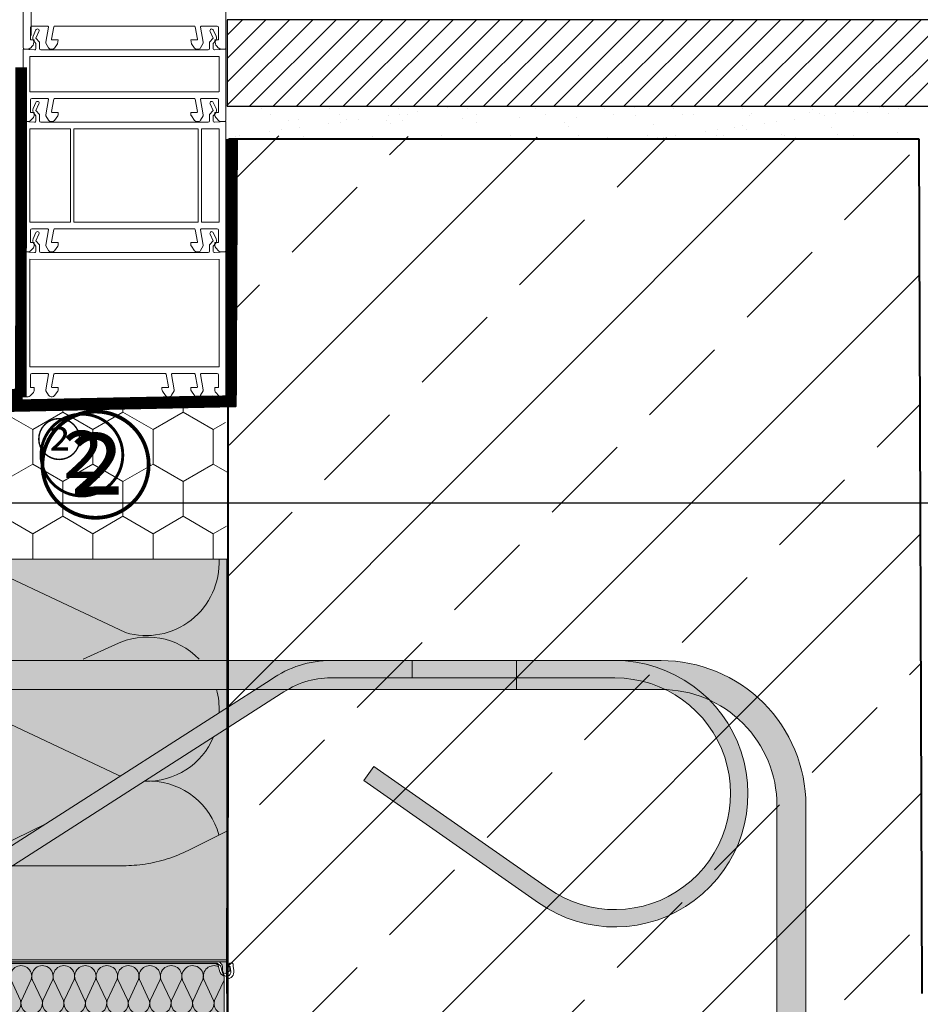
# Model space of a CAD drawing. Units: millimetres. Extents: x -119 to 2052, y -201 to 1932.
# Drawn here: x 997 to 1309, y 767 to 1107 of the extents above; entities that cross this region are included whole.
import ezdxf
from ezdxf.xclip import XClip

# ---------------------------------------------------------------- set-up
doc = ezdxf.new("R2010")
doc.units = ezdxf.units.MM
doc.header["$XCLIPFRAME"] = 2
doc.linetypes.add('DASHED', pattern=[0.75, 0.5, -0.25])
doc.linetypes.add('VERDECKT', pattern=[9.525, 6.35, -3.175])
for name, color, linetype, lineweight in [('DC-DÄMMUNG', 50, 'Continuous', 9), ('DC-KONTUR', 7, 'Continuous', 20), ('DC-TEXT', 2, 'Continuous', 9), ('DC-TEXT @ 10', 2, 'Continuous', 9), ('DC-TEXT @ 13', 2, 'Continuous', 9), ('DC-TEXT @ 5', 2, 'Continuous', 9)]:
    doc.layers.add(name, color=color, linetype=linetype, lineweight=lineweight)
for name, color, linetype in [('DC-FERTIGTEIL', 254, 'Continuous'), ('DC-SCHATTIERUNG DUNKEL', 8, 'Continuous'), ('DC-SCHATTIERUNG DUNKEL @ 0.25', 8, 'Continuous'), ('DC-SCHATTIERUNG DUNKEL @ 1', 8, 'Continuous'), ('DC-SCHATTIERUNG DUNKEL @ 10 VP1', 8, 'Continuous'), ('DC-SCHATTIERUNG DUNKEL @ 10 VPModel', 8, 'Continuous'), ('DC-SCHATTIERUNG DUNKEL @ 13', 8, 'Continuous'), ('DC-SCHATTIERUNG DUNKEL @ 26', 8, 'Continuous'), ('DC-SCHATTIERUNG DUNKEL @ 5', 8, 'Continuous'), ('DC-SCHATTIERUNG DUNKEL @ 6.5', 8, 'Continuous'), ('DC-SCHATTIERUNG HELL', 9, 'Continuous'), ('DC-SCHATTIERUNG HELL @ 0.25', 9, 'Continuous'), ('DC-SCHATTIERUNG HELL @ 1', 9, 'Continuous'), ('DC-SCHATTIERUNG HELL @ 10 VP1', 9, 'Continuous'), ('DC-SCHATTIERUNG HELL @ 10 VPModel', 9, 'Continuous'), ('DC-SCHATTIERUNG HELL @ 13 (1)', 9, 'Continuous'), ('DC-SCHATTIERUNG HELL @ 13 (2)', 9, 'Continuous'), ('DC-SCHATTIERUNG HELL @ 26', 9, 'Continuous'), ('DC-SCHATTIERUNG HELL @ 5', 9, 'Continuous'), ('DC-SCHATTIERUNG HELL @ 54', 9, 'Continuous'), ('DC-SCHATTIERUNG HELL @ 6.5', 9, 'Continuous'), ('TI-ABDICHTUNG', 1, 'DASHED'), ('TI-Detail_040', 40, 'Continuous'), ('TI-FERTIGTEIL', 254, 'Continuous'), ('TI-PROFILE', 7, 'Continuous'), ('TI-SCHRAFFUR', 1, 'Continuous')]:
    doc.layers.add(name, color=color, linetype=linetype)
doc.styles.add('ERSTELLTER_STIL_1', font='CorpidCdSchoeck.ttf')

# ---------------------------------------------------------------- blocks, each defined once
blk = doc.blocks.new('*U117')
at = {"layer": 'DC-SCHATTIERUNG DUNKEL @ 0.25'}
h = blk.add_hatch(color=256, dxfattribs=at)
edge = h.paths.add_edge_path()
edge.add_line((254, -35), (183.95, -35))
edge.add_line((183.95, -35), (183.95, -41))
edge.add_line((183.95, -41), (254, -41))
edge.add_arc((254, -81), 40, -125, 90, ccw=False)
edge.add_line((231.05, -113.77), (170.76, -71.55))
edge.add_line((170.76, -71.55), (167.32, -76.47))
edge.add_line((167.32, -76.47), (227.61, -118.68))
edge.add_arc((254, -81), 46, 235, 450)
at = {"layer": 'DC-SCHATTIERUNG DUNKEL @ 1'}
h = blk.add_hatch(color=256, dxfattribs=at)
edge = h.paths.add_edge_path()
edge.add_line((254, -35), (183.95, -35))
edge.add_line((183.95, -35), (183.95, -41))
edge.add_line((183.95, -41), (254, -41))
edge.add_arc((254, -81), 40, -125, 90, ccw=False)
edge.add_line((231.05, -113.77), (170.76, -71.55))
edge.add_line((170.76, -71.55), (167.32, -76.47))
edge.add_line((167.32, -76.47), (227.61, -118.68))
edge.add_arc((254, -81), 46, 235, 450)
at = {"layer": 'DC-SCHATTIERUNG DUNKEL @ 10 VP1'}
h = blk.add_hatch(color=256, dxfattribs=at)
edge = h.paths.add_edge_path()
edge.add_line((254, -35), (183.95, -35))
edge.add_line((183.95, -35), (183.95, -41))
edge.add_line((183.95, -41), (254, -41))
edge.add_arc((254, -81), 40, -125, 90, ccw=False)
edge.add_line((231.05, -113.77), (170.76, -71.55))
edge.add_line((170.76, -71.55), (167.32, -76.47))
edge.add_line((167.32, -76.47), (227.61, -118.68))
edge.add_arc((254, -81), 46, 235, 450)
at = {"layer": 'DC-SCHATTIERUNG DUNKEL @ 10 VPModel'}
h = blk.add_hatch(color=256, dxfattribs=at)
edge = h.paths.add_edge_path()
edge.add_line((254, -35), (183.95, -35))
edge.add_line((183.95, -35), (183.95, -41))
edge.add_line((183.95, -41), (254, -41))
edge.add_arc((254, -81), 40, -125, 90, ccw=False)
edge.add_line((231.05, -113.77), (170.76, -71.55))
edge.add_line((170.76, -71.55), (167.32, -76.47))
edge.add_line((167.32, -76.47), (227.61, -118.68))
edge.add_arc((254, -81), 46, 235, 450)
at = {"layer": 'DC-SCHATTIERUNG DUNKEL @ 13'}
h = blk.add_hatch(color=256, dxfattribs=at)
edge = h.paths.add_edge_path()
edge.add_line((254, -35), (183.95, -35))
edge.add_line((183.95, -35), (183.95, -41))
edge.add_line((183.95, -41), (254, -41))
edge.add_arc((254, -81), 40, -125, 90, ccw=False)
edge.add_line((231.05, -113.77), (170.76, -71.55))
edge.add_line((170.76, -71.55), (167.32, -76.47))
edge.add_line((167.32, -76.47), (227.61, -118.68))
edge.add_arc((254, -81), 46, 235, 450)
at = {"layer": 'DC-SCHATTIERUNG DUNKEL @ 26'}
h = blk.add_hatch(color=256, dxfattribs=at)
edge = h.paths.add_edge_path()
edge.add_line((254, -35), (183.95, -35))
edge.add_line((183.95, -35), (183.95, -41))
edge.add_line((183.95, -41), (254, -41))
edge.add_arc((254, -81), 40, -125, 90, ccw=False)
edge.add_line((231.05, -113.77), (170.76, -71.55))
edge.add_line((170.76, -71.55), (167.32, -76.47))
edge.add_line((167.32, -76.47), (227.61, -118.68))
edge.add_arc((254, -81), 46, 235, 450)
at = {"layer": 'DC-SCHATTIERUNG DUNKEL @ 5'}
h = blk.add_hatch(color=256, dxfattribs=at)
edge = h.paths.add_edge_path()
edge.add_line((254, -35), (183.95, -35))
edge.add_line((183.95, -35), (183.95, -41))
edge.add_line((183.95, -41), (254, -41))
edge.add_arc((254, -81), 40, -125, 90, ccw=False)
edge.add_line((231.05, -113.77), (170.76, -71.55))
edge.add_line((170.76, -71.55), (167.32, -76.47))
edge.add_line((167.32, -76.47), (227.61, -118.68))
edge.add_arc((254, -81), 46, 235, 450)
at = {"layer": 'DC-SCHATTIERUNG DUNKEL @ 6.5'}
h = blk.add_hatch(color=256, dxfattribs=at)
edge = h.paths.add_edge_path()
edge.add_line((254, -35), (183.95, -35))
edge.add_line((183.95, -35), (183.95, -41))
edge.add_line((183.95, -41), (254, -41))
edge.add_arc((254, -81), 40, -125, 90, ccw=False)
edge.add_line((231.05, -113.77), (170.76, -71.55))
edge.add_line((170.76, -71.55), (167.32, -76.47))
edge.add_line((167.32, -76.47), (227.61, -118.68))
edge.add_arc((254, -81), 46, 235, 450)
blk = doc.blocks.new('*U118')
at = {"layer": 'DC-SCHATTIERUNG HELL @ 0.25'}
blk.add_hatch(color=256, dxfattribs=at).paths.add_polyline_path([(35.8, -105.86), (34.87, -105.85), (33.93, -105.82), (32.99, -105.78), (32.04, -105.72), (31.09, -105.64), (30.14, -105.54), (29.18, -105.42), (28.23, -105.28), (27.27, -105.13), (26.32, -104.95), (25.36, -104.76), (24.41, -104.55), (23.46, -104.32), (22.51, -104.07), (21.57, -103.8), (20.63, -103.51), (19.7, -103.2), (18.77, -102.88), (17.85, -102.54), (16.93, -102.18), (16.03, -101.8), (15.13, -101.4), (14.24, -100.99), (13.35, -100.56), (9, -98.38), (0, -93.88), (0, -138.38), (120, -138.38), (120, -93.88), (111, -98.38), (106.65, -100.56), (105.76, -100.99), (104.87, -101.4), (103.97, -101.8), (103.07, -102.18), (102.15, -102.54), (101.23, -102.88), (100.3, -103.2), (99.37, -103.51), (98.43, -103.8), (97.49, -104.07), (96.54, -104.32), (95.59, -104.55), (94.64, -104.76), (93.68, -104.95), (92.73, -105.13), (91.77, -105.28), (90.82, -105.42), (89.86, -105.54), (88.91, -105.64), (87.96, -105.72), (87.01, -105.78), (86.07, -105.82), (85.13, -105.85), (84.2, -105.86)])
at = {"layer": 'DC-SCHATTIERUNG HELL @ 1'}
blk.add_hatch(color=256, dxfattribs=at).paths.add_polyline_path([(35.8, -105.86), (34.87, -105.85), (33.93, -105.82), (32.99, -105.78), (32.04, -105.72), (31.09, -105.64), (30.14, -105.54), (29.18, -105.42), (28.23, -105.28), (27.27, -105.13), (26.32, -104.95), (25.36, -104.76), (24.41, -104.55), (23.46, -104.32), (22.51, -104.07), (21.57, -103.8), (20.63, -103.51), (19.7, -103.2), (18.77, -102.88), (17.85, -102.54), (16.93, -102.18), (16.03, -101.8), (15.13, -101.4), (14.24, -100.99), (13.35, -100.56), (9, -98.38), (0, -93.88), (0, -138.38), (120, -138.38), (120, -93.88), (111, -98.38), (106.65, -100.56), (105.76, -100.99), (104.87, -101.4), (103.97, -101.8), (103.07, -102.18), (102.15, -102.54), (101.23, -102.88), (100.3, -103.2), (99.37, -103.51), (98.43, -103.8), (97.49, -104.07), (96.54, -104.32), (95.59, -104.55), (94.64, -104.76), (93.68, -104.95), (92.73, -105.13), (91.77, -105.28), (90.82, -105.42), (89.86, -105.54), (88.91, -105.64), (87.96, -105.72), (87.01, -105.78), (86.07, -105.82), (85.13, -105.85), (84.2, -105.86)])
at = {"layer": 'DC-SCHATTIERUNG HELL @ 10 VP1'}
blk.add_hatch(color=256, dxfattribs=at).paths.add_polyline_path([(35.8, -105.86), (34.87, -105.85), (33.93, -105.82), (32.99, -105.78), (32.04, -105.72), (31.09, -105.64), (30.14, -105.54), (29.18, -105.42), (28.23, -105.28), (27.27, -105.13), (26.32, -104.95), (25.36, -104.76), (24.41, -104.55), (23.46, -104.32), (22.51, -104.07), (21.57, -103.8), (20.63, -103.51), (19.7, -103.2), (18.77, -102.88), (17.85, -102.54), (16.93, -102.18), (16.03, -101.8), (15.13, -101.4), (14.24, -100.99), (13.35, -100.56), (9, -98.38), (0, -93.88), (0, -138.38), (120, -138.38), (120, -93.88), (111, -98.38), (106.65, -100.56), (105.76, -100.99), (104.87, -101.4), (103.97, -101.8), (103.07, -102.18), (102.15, -102.54), (101.23, -102.88), (100.3, -103.2), (99.37, -103.51), (98.43, -103.8), (97.49, -104.07), (96.54, -104.32), (95.59, -104.55), (94.64, -104.76), (93.68, -104.95), (92.73, -105.13), (91.77, -105.28), (90.82, -105.42), (89.86, -105.54), (88.91, -105.64), (87.96, -105.72), (87.01, -105.78), (86.07, -105.82), (85.13, -105.85), (84.2, -105.86)])
at = {"layer": 'DC-SCHATTIERUNG HELL @ 10 VPModel'}
blk.add_hatch(color=256, dxfattribs=at).paths.add_polyline_path([(35.8, -105.86), (34.87, -105.85), (33.93, -105.82), (32.99, -105.78), (32.04, -105.72), (31.09, -105.64), (30.14, -105.54), (29.18, -105.42), (28.23, -105.28), (27.27, -105.13), (26.32, -104.95), (25.36, -104.76), (24.41, -104.55), (23.46, -104.32), (22.51, -104.07), (21.57, -103.8), (20.63, -103.51), (19.7, -103.2), (18.77, -102.88), (17.85, -102.54), (16.93, -102.18), (16.03, -101.8), (15.13, -101.4), (14.24, -100.99), (13.35, -100.56), (9, -98.38), (0, -93.88), (0, -138.38), (120, -138.38), (120, -93.88), (111, -98.38), (106.65, -100.56), (105.76, -100.99), (104.87, -101.4), (103.97, -101.8), (103.07, -102.18), (102.15, -102.54), (101.23, -102.88), (100.3, -103.2), (99.37, -103.51), (98.43, -103.8), (97.49, -104.07), (96.54, -104.32), (95.59, -104.55), (94.64, -104.76), (93.68, -104.95), (92.73, -105.13), (91.77, -105.28), (90.82, -105.42), (89.86, -105.54), (88.91, -105.64), (87.96, -105.72), (87.01, -105.78), (86.07, -105.82), (85.13, -105.85), (84.2, -105.86)])
at = {"layer": 'DC-SCHATTIERUNG HELL @ 13 (1)'}
blk.add_hatch(color=256, dxfattribs=at).paths.add_polyline_path([(35.8, -105.86), (34.87, -105.85), (33.93, -105.82), (32.99, -105.78), (32.04, -105.72), (31.09, -105.64), (30.14, -105.54), (29.18, -105.42), (28.23, -105.28), (27.27, -105.13), (26.32, -104.95), (25.36, -104.76), (24.41, -104.55), (23.46, -104.32), (22.51, -104.07), (21.57, -103.8), (20.63, -103.51), (19.7, -103.2), (18.77, -102.88), (17.85, -102.54), (16.93, -102.18), (16.03, -101.8), (15.13, -101.4), (14.24, -100.99), (13.35, -100.56), (9, -98.38), (0, -93.88), (0, -138.38), (120, -138.38), (120, -93.88), (111, -98.38), (106.65, -100.56), (105.76, -100.99), (104.87, -101.4), (103.97, -101.8), (103.07, -102.18), (102.15, -102.54), (101.23, -102.88), (100.3, -103.2), (99.37, -103.51), (98.43, -103.8), (97.49, -104.07), (96.54, -104.32), (95.59, -104.55), (94.64, -104.76), (93.68, -104.95), (92.73, -105.13), (91.77, -105.28), (90.82, -105.42), (89.86, -105.54), (88.91, -105.64), (87.96, -105.72), (87.01, -105.78), (86.07, -105.82), (85.13, -105.85), (84.2, -105.86)])
at = {"layer": 'DC-SCHATTIERUNG HELL @ 13 (2)'}
blk.add_hatch(color=256, dxfattribs=at).paths.add_polyline_path([(35.8, -105.86), (34.87, -105.85), (33.93, -105.82), (32.99, -105.78), (32.04, -105.72), (31.09, -105.64), (30.14, -105.54), (29.18, -105.42), (28.23, -105.28), (27.27, -105.13), (26.32, -104.95), (25.36, -104.76), (24.41, -104.55), (23.46, -104.32), (22.51, -104.07), (21.57, -103.8), (20.63, -103.51), (19.7, -103.2), (18.77, -102.88), (17.85, -102.54), (16.93, -102.18), (16.03, -101.8), (15.13, -101.4), (14.24, -100.99), (13.35, -100.56), (9, -98.38), (0, -93.88), (0, -138.38), (120, -138.38), (120, -93.88), (111, -98.38), (106.65, -100.56), (105.76, -100.99), (104.87, -101.4), (103.97, -101.8), (103.07, -102.18), (102.15, -102.54), (101.23, -102.88), (100.3, -103.2), (99.37, -103.51), (98.43, -103.8), (97.49, -104.07), (96.54, -104.32), (95.59, -104.55), (94.64, -104.76), (93.68, -104.95), (92.73, -105.13), (91.77, -105.28), (90.82, -105.42), (89.86, -105.54), (88.91, -105.64), (87.96, -105.72), (87.01, -105.78), (86.07, -105.82), (85.13, -105.85), (84.2, -105.86)])
at = {"layer": 'DC-SCHATTIERUNG HELL @ 26'}
blk.add_hatch(color=256, dxfattribs=at).paths.add_polyline_path([(35.8, -105.86), (34.87, -105.85), (33.93, -105.82), (32.99, -105.78), (32.04, -105.72), (31.09, -105.64), (30.14, -105.54), (29.18, -105.42), (28.23, -105.28), (27.27, -105.13), (26.32, -104.95), (25.36, -104.76), (24.41, -104.55), (23.46, -104.32), (22.51, -104.07), (21.57, -103.8), (20.63, -103.51), (19.7, -103.2), (18.77, -102.88), (17.85, -102.54), (16.93, -102.18), (16.03, -101.8), (15.13, -101.4), (14.24, -100.99), (13.35, -100.56), (9, -98.38), (0, -93.88), (0, -138.38), (120, -138.38), (120, -93.88), (111, -98.38), (106.65, -100.56), (105.76, -100.99), (104.87, -101.4), (103.97, -101.8), (103.07, -102.18), (102.15, -102.54), (101.23, -102.88), (100.3, -103.2), (99.37, -103.51), (98.43, -103.8), (97.49, -104.07), (96.54, -104.32), (95.59, -104.55), (94.64, -104.76), (93.68, -104.95), (92.73, -105.13), (91.77, -105.28), (90.82, -105.42), (89.86, -105.54), (88.91, -105.64), (87.96, -105.72), (87.01, -105.78), (86.07, -105.82), (85.13, -105.85), (84.2, -105.86)])
at = {"layer": 'DC-SCHATTIERUNG HELL @ 5'}
blk.add_hatch(color=256, dxfattribs=at).paths.add_polyline_path([(35.8, -105.86), (34.87, -105.85), (33.93, -105.82), (32.99, -105.78), (32.04, -105.72), (31.09, -105.64), (30.14, -105.54), (29.18, -105.42), (28.23, -105.28), (27.27, -105.13), (26.32, -104.95), (25.36, -104.76), (24.41, -104.55), (23.46, -104.32), (22.51, -104.07), (21.57, -103.8), (20.63, -103.51), (19.7, -103.2), (18.77, -102.88), (17.85, -102.54), (16.93, -102.18), (16.03, -101.8), (15.13, -101.4), (14.24, -100.99), (13.35, -100.56), (9, -98.38), (0, -93.88), (0, -138.38), (120, -138.38), (120, -93.88), (111, -98.38), (106.65, -100.56), (105.76, -100.99), (104.87, -101.4), (103.97, -101.8), (103.07, -102.18), (102.15, -102.54), (101.23, -102.88), (100.3, -103.2), (99.37, -103.51), (98.43, -103.8), (97.49, -104.07), (96.54, -104.32), (95.59, -104.55), (94.64, -104.76), (93.68, -104.95), (92.73, -105.13), (91.77, -105.28), (90.82, -105.42), (89.86, -105.54), (88.91, -105.64), (87.96, -105.72), (87.01, -105.78), (86.07, -105.82), (85.13, -105.85), (84.2, -105.86)])
at = {"layer": 'DC-SCHATTIERUNG HELL @ 54'}
blk.add_hatch(color=256, dxfattribs=at).paths.add_polyline_path([(35.8, -105.86), (34.87, -105.85), (33.93, -105.82), (32.99, -105.78), (32.04, -105.72), (31.09, -105.64), (30.14, -105.54), (29.18, -105.42), (28.23, -105.28), (27.27, -105.13), (26.32, -104.95), (25.36, -104.76), (24.41, -104.55), (23.46, -104.32), (22.51, -104.07), (21.57, -103.8), (20.63, -103.51), (19.7, -103.2), (18.77, -102.88), (17.85, -102.54), (16.93, -102.18), (16.03, -101.8), (15.13, -101.4), (14.24, -100.99), (13.35, -100.56), (9, -98.38), (0, -93.88), (0, -138.38), (120, -138.38), (120, -93.88), (111, -98.38), (106.65, -100.56), (105.76, -100.99), (104.87, -101.4), (103.97, -101.8), (103.07, -102.18), (102.15, -102.54), (101.23, -102.88), (100.3, -103.2), (99.37, -103.51), (98.43, -103.8), (97.49, -104.07), (96.54, -104.32), (95.59, -104.55), (94.64, -104.76), (93.68, -104.95), (92.73, -105.13), (91.77, -105.28), (90.82, -105.42), (89.86, -105.54), (88.91, -105.64), (87.96, -105.72), (87.01, -105.78), (86.07, -105.82), (85.13, -105.85), (84.2, -105.86)])
at = {"layer": 'DC-SCHATTIERUNG HELL @ 6.5'}
blk.add_hatch(color=256, dxfattribs=at).paths.add_polyline_path([(35.8, -105.86), (34.87, -105.85), (33.93, -105.82), (32.99, -105.78), (32.04, -105.72), (31.09, -105.64), (30.14, -105.54), (29.18, -105.42), (28.23, -105.28), (27.27, -105.13), (26.32, -104.95), (25.36, -104.76), (24.41, -104.55), (23.46, -104.32), (22.51, -104.07), (21.57, -103.8), (20.63, -103.51), (19.7, -103.2), (18.77, -102.88), (17.85, -102.54), (16.93, -102.18), (16.03, -101.8), (15.13, -101.4), (14.24, -100.99), (13.35, -100.56), (9, -98.38), (0, -93.88), (0, -138.38), (120, -138.38), (120, -93.88), (111, -98.38), (106.65, -100.56), (105.76, -100.99), (104.87, -101.4), (103.97, -101.8), (103.07, -102.18), (102.15, -102.54), (101.23, -102.88), (100.3, -103.2), (99.37, -103.51), (98.43, -103.8), (97.49, -104.07), (96.54, -104.32), (95.59, -104.55), (94.64, -104.76), (93.68, -104.95), (92.73, -105.13), (91.77, -105.28), (90.82, -105.42), (89.86, -105.54), (88.91, -105.64), (87.96, -105.72), (87.01, -105.78), (86.07, -105.82), (85.13, -105.85), (84.2, -105.86)])
blk = doc.blocks.new('*U120')
at = {"layer": 'DC-SCHATTIERUNG DUNKEL @ 0.25'}
blk.add_hatch(color=256, dxfattribs=at).paths.add_polyline_path([(135.3, -41.51), (-5.82, -131.83, -0.606815), (-24.7, -122), (-24.7, -90.5), (-30.7, -90.5), (-30.7, -122, 0.606815), (-2.38, -136.74), (138.74, -46.43, -0.153915), (155.95, -41), (183.95, -41), (183.95, -35), (155.95, -35, 0.153915)])
at = {"layer": 'DC-SCHATTIERUNG DUNKEL @ 1'}
blk.add_hatch(color=256, dxfattribs=at).paths.add_polyline_path([(135.3, -41.51), (-5.82, -131.83, -0.606815), (-24.7, -122), (-24.7, -90.5), (-30.7, -90.5), (-30.7, -122, 0.606815), (-2.38, -136.74), (138.74, -46.43, -0.153915), (155.95, -41), (183.95, -41), (183.95, -35), (155.95, -35, 0.153915)])
at = {"layer": 'DC-SCHATTIERUNG DUNKEL @ 10 VP1'}
blk.add_hatch(color=256, dxfattribs=at).paths.add_polyline_path([(135.3, -41.51), (-5.82, -131.83, -0.606815), (-24.7, -122), (-24.7, -90.5), (-30.7, -90.5), (-30.7, -122, 0.606815), (-2.38, -136.74), (138.74, -46.43, -0.153915), (155.95, -41), (183.95, -41), (183.95, -35), (155.95, -35, 0.153915)])
at = {"layer": 'DC-SCHATTIERUNG DUNKEL @ 10 VPModel'}
blk.add_hatch(color=256, dxfattribs=at).paths.add_polyline_path([(135.3, -41.51), (-5.82, -131.83, -0.606815), (-24.7, -122), (-24.7, -90.5), (-30.7, -90.5), (-30.7, -122, 0.606815), (-2.38, -136.74), (138.74, -46.43, -0.153915), (155.95, -41), (183.95, -41), (183.95, -35), (155.95, -35, 0.153915)])
at = {"layer": 'DC-SCHATTIERUNG DUNKEL @ 13'}
blk.add_hatch(color=256, dxfattribs=at).paths.add_polyline_path([(135.3, -41.51), (-5.82, -131.83, -0.606815), (-24.7, -122), (-24.7, -90.5), (-30.7, -90.5), (-30.7, -122, 0.606815), (-2.38, -136.74), (138.74, -46.43, -0.153915), (155.95, -41), (183.95, -41), (183.95, -35), (155.95, -35, 0.153915)])
at = {"layer": 'DC-SCHATTIERUNG DUNKEL @ 26'}
blk.add_hatch(color=256, dxfattribs=at).paths.add_polyline_path([(135.3, -41.51), (-5.82, -131.83, -0.606815), (-24.7, -122), (-24.7, -90.5), (-30.7, -90.5), (-30.7, -122, 0.606815), (-2.38, -136.74), (138.74, -46.43, -0.153915), (155.95, -41), (183.95, -41), (183.95, -35), (155.95, -35, 0.153915)])
at = {"layer": 'DC-SCHATTIERUNG DUNKEL @ 5'}
blk.add_hatch(color=256, dxfattribs=at).paths.add_polyline_path([(135.3, -41.51), (-5.82, -131.83, -0.606815), (-24.7, -122), (-24.7, -90.5), (-30.7, -90.5), (-30.7, -122, 0.606815), (-2.38, -136.74), (138.74, -46.43, -0.153915), (155.95, -41), (183.95, -41), (183.95, -35), (155.95, -35, 0.153915)])
at = {"layer": 'DC-SCHATTIERUNG DUNKEL @ 6.5'}
blk.add_hatch(color=256, dxfattribs=at).paths.add_polyline_path([(135.3, -41.51), (-5.82, -131.83, -0.606815), (-24.7, -122), (-24.7, -90.5), (-30.7, -90.5), (-30.7, -122, 0.606815), (-2.38, -136.74), (138.74, -46.43, -0.153915), (155.95, -41), (183.95, -41), (183.95, -35), (155.95, -35, 0.153915)])
blk = doc.blocks.new('KXT-BH15-6 V6 H160_DC')
at = {"layer": 'DC-FERTIGTEIL'}
for points in [[(120, 0), (0, 0), (0, -139), (120, -139)], [(112.02, -157.84), (119, -158.1), (119, -143.98, -0.250691), (117.45, -142.19), (117.11, -140.68, 0.350226), (115.8, -139.64), (4.2, -139.64, 0.350226), (2.89, -140.68), (2.55, -142.19, -0.250691), (1, -143.98), (1, -158.1), (7.98, -157.84)]]:
    blk.add_hatch(color=256, dxfattribs=at).paths.add_polyline_path(points)
h = blk.add_hatch(color=256, dxfattribs=at)
h.paths.add_polyline_path([(3.5, -139), (0, -139), (0, -140.63, -0.548619), (-0.43, -140.9), (-0.9, -140.68, 0.086363), (-1, -140.71), (-1, -141.96, 0.267949), (-0.85, -142.22), (1.03, -143.3), (1.5, -142), (1.5, -141, -0.414214)])
h.paths.add_polyline_path([(120, -139), (116.5, -139, -0.414214), (118.5, -141), (118.5, -142), (118.97, -143.3), (120.85, -142.22, 0.267949), (121, -141.96), (121, -140.72), (120.9, -140.68), (120.43, -140.9, -0.548619), (120, -140.63)])
at = {"layer": 'DC-SCHATTIERUNG DUNKEL'}
for points in [[(220, -35), (-100, -35), (-100, -45), (220, -45)], [(270, -35), (220, -35), (220, -45), (270, -45, -0.414214), (310, -85), (310, -185), (320, -185), (320, -85, 0.414214)]]:
    blk.add_hatch(color=256, dxfattribs=at).paths.add_polyline_path(points)
at = {"color": 2, "linetype": 'Continuous', "lineweight": 13}
blk.add_line((35.75, -101.95), (57.62, -91.23), dxfattribs=at)
at = {"layer": 'DC-DÄMMUNG', "color": 2, "linetype": 'Continuous', "lineweight": 5}
for p, q in [((84.97, -25.36), (35.75, -2.16)), ((70.36, -34.57), (81.46, -29.44)), ((82.23, -74.47), (35.75, -52.6)), ((45.29, -145.12), (48.7, -152.36)), ((49, -152.36), (52.4, -145.12)), ((56.11, -152.36), (52.7, -145.12)), ((59.81, -145.12), (56.41, -152.36)), ((63.52, -152.36), (60.11, -145.12)), ((67.23, -145.12), (63.82, -152.36)), ((70.93, -152.36), (67.52, -145.12)), ((74.64, -145.12), (71.23, -152.36)), ((78.34, -152.36), (74.96, -145.11)), ((82.09, -145.08), (78.64, -152.36)), ((82.35, -145.12), (85.76, -152.36)), ((86.06, -152.36), (89.46, -145.12)), ((89.76, -145.12), (93.17, -152.36)), ((93.47, -152.36), (96.88, -145.12)), ((97.18, -145.12), (100.58, -152.36)), ((100.88, -152.36), (104.29, -145.12)), ((107.99, -152.36), (104.58, -145.12)), ((111.7, -145.12), (108.29, -152.36)), ((115.4, -152.36), (112, -145.12)), ((119, -145.35), (115.7, -152.36))]:
    blk.add_line(p, q, dxfattribs=at)
for centre, radius, start, end in [((92.09, -1.16), 25.23, 253.5723, 2.6336), ((92.43, -51.77), 24.89, 43.7428, 116.1597), ((92.43, -51.77), 24.89, 357.0863, 15.7936), ((92.43, -51.77), 24.89, 267.9133, 337.3284), ((92.43, -51.77), 24.89, 245.7905, 248.1553), ((93.11, -101.55), 24.89, 14.7566, 88.2008), ((48.85, -144.07), 3.71, 343.5723, 196.4277), ((56.26, -144.07), 3.71, 343.5723, 200.0906), ((63.67, -144.07), 3.71, 343.5723, 196.4277), ((71.08, -144.07), 3.71, 343.5723, 196.4277), ((78.52, -144.07), 3.71, 344.2729, 196.4277), ((85.91, -144.07), 3.71, 343.5723, 196.4277), ((93.32, -144.07), 3.71, 343.5723, 196.4277), ((100.73, -144.07), 3.71, 343.5723, 196.4277), ((108.14, -144.07), 3.71, 343.5723, 200.0906), ((115.55, -144.07), 3.71, 65.0127, 196.4277), ((45.14, -153.4), 3.71, 270, 16.4277), ((52.55, -153.4), 3.71, 163.5723, 270), ((52.55, -153.4), 3.71, 270, 16.4277), ((59.96, -153.4), 3.71, 163.5723, 270), ((59.96, -153.4), 3.71, 270, 16.4277), ((67.38, -153.4), 3.71, 163.5723, 270), ((67.38, -153.4), 3.71, 270, 16.4277), ((74.79, -153.4), 3.71, 163.5723, 270), ((74.79, -153.4), 3.71, 270, 16.4277), ((82.2, -153.4), 3.71, 163.5723, 270), ((82.2, -153.4), 3.71, 270, 16.4277), ((89.61, -153.4), 3.71, 163.5723, 270), ((89.61, -153.4), 3.71, 270, 16.4277), ((97.02, -153.4), 3.71, 163.5723, 270), ((97.02, -153.4), 3.71, 270, 16.4277), ((104.44, -153.4), 3.71, 163.5723, 270), ((104.44, -153.4), 3.71, 270, 16.4277), ((111.85, -153.4), 3.71, 163.5723, 270), ((111.85, -153.4), 3.71, 270, 16.4277), ((119.26, -153.4), 3.71, 163.5723, 265.9804)]:
    blk.add_arc(centre, radius, start, end, dxfattribs=at)
at = {"layer": 'DC-KONTUR'}
blk.add_lwpolyline([(120, -139), (0, -139), (0, 0), (120, 0)], close=True, dxfattribs=at)
for points in [[(220, -35), (-100, -35), (-100, -45), (48.57, -45)], [(48.57, -45), (220, -45), (220, -35)], [(0, -138.38), (120, -138.38), (120, -93.88), (111, -98.38), (106.65, -100.56), (105.76, -100.99), (104.87, -101.4), (103.97, -101.8), (103.07, -102.18), (102.15, -102.54), (101.23, -102.88), (100.3, -103.2), (99.37, -103.51), (98.43, -103.8), (97.49, -104.07), (96.54, -104.32), (95.59, -104.55), (94.64, -104.76), (93.68, -104.95), (92.73, -105.13), (91.77, -105.28), (90.82, -105.42), (89.86, -105.54), (88.91, -105.64), (87.96, -105.72), (87.01, -105.78), (86.07, -105.82), (85.13, -105.85), (84.2, -105.86), (35.8, -105.86)]]:
    blk.add_lwpolyline(points, dxfattribs=at)
for points in [[(-24.7, -122), (-24.7, -90.5), (-30.7, -90.5), (-30.7, -122, 0.606815), (-2.38, -136.74), (138.74, -46.43, -0.153915), (155.95, -41), (183.95, -41), (183.95, -35), (155.95, -35, 0.153915), (135.3, -41.51), (-5.82, -131.83, -0.606815), (-24.7, -122, -1.554681)], [(254, -35), (183.95, -35), (183.95, -41), (254, -41, -1.363828), (231.05, -113.77), (170.76, -71.55), (167.32, -76.47), (227.61, -118.68, 1.363828), (254, -35, 2.262948)], [(116.5, -139, -0.414214), (118.5, -141), (118.5, -142), (118.97, -143.3), (120.85, -142.22, 0.267949), (121, -141.96), (121, -140.72), (120.9, -140.68), (120.43, -140.9, -0.548619), (120, -140.63), (120, -139)], [(120, -160), (120, -145, 0.449244), (122.36, -142.1), (122.1, -140.5), (122.1, -139.8, 0.414214), (121.8, -139.5), (121.19, -139.5, 0.153879), (121.02, -139.55), (120.23, -140.11, 0.167035), (120.06, -140.44, 0.629275), (120.65, -140.77, -0.616341), (121.16, -140.93), (121.37, -142.26, -0.969415), (118.43, -142.83), (117.92, -140.61, 0.174697), (117.81, -140.43), (116.68, -139.56, 0.165408), (116.5, -139.5), (3.5, -139.5, 0.165408)]]:
    blk.add_lwpolyline(points, format="xyb", dxfattribs=at)
for points in [[(270, -35), (220, -35), (220, -45), (270, -45, -0.414214), (310, -85), (310, -185), (320, -185), (320, -85, 0.414214)], [(7.98, -157.84), (1, -158.1), (1, -143.98, 0.250691), (2.55, -142.19), (2.89, -140.68, -0.350226), (4.2, -139.64), (115.8, -139.64, -0.350226), (117.11, -140.68), (117.45, -142.19, 0.250691), (119, -143.98), (119, -158.1), (112.02, -157.84)]]:
    blk.add_lwpolyline(points, format="xyb", close=True, dxfattribs=at)
at = {"layer": 'DC-SCHATTIERUNG DUNKEL', "color": 2, "linetype": 'Continuous', "lineweight": 20}
for name in ['*U120', '*U117']:
    blk.add_blockref(name, (0, 0), dxfattribs=at)
at = {"layer": 'DC-SCHATTIERUNG HELL', "color": 2, "linetype": 'Continuous', "lineweight": 20}
blk.add_blockref('*U118', (0, 0), dxfattribs=at)
blk = doc.blocks.new('*U132')
at = {"layer": 'DC-TEXT @ 10', "linetype": 'Continuous', "lineweight": 13, "insert": (1003.24, 967.4), "char_height": 23, "attachment_point": 1, "style": 'ERSTELLTER_STIL_1'}
blk.add_mtext('{②}', dxfattribs=at)
at = {"layer": 'DC-TEXT @ 13', "linetype": 'Continuous', "lineweight": 13, "insert": (1003.24, 967.4), "char_height": 29.9, "attachment_point": 1, "style": 'ERSTELLTER_STIL_1'}
blk.add_mtext('{②}', dxfattribs=at)
at = {"layer": 'DC-TEXT @ 5', "linetype": 'Continuous', "lineweight": 13, "insert": (1003.24, 967.4), "char_height": 11.5, "attachment_point": 1, "style": 'ERSTELLTER_STIL_1'}
blk.add_mtext('{②}', dxfattribs=at)

msp = doc.modelspace()

# ---------------------------------------------------------------- hatches: boundary and pattern name
at = {"linetype": 'Continuous', "lineweight": 9}
h = msp.add_hatch(dxfattribs=at)
h.set_pattern_fill('ANSI31', color=256, scale=1.8)
h.set_pattern_definition([(45, (3444.849, 1076.6577), (-4.041115, 4.041115), [])])
edge = h.paths.add_edge_path()
edge.add_line((1336.07, 1106.66), (1069.06, 1106.66))
edge.add_line((1069.06, 1106.66), (1069.06, 1077.16))
edge.add_arc((1068.56, 1077.16), 0.5, -87, 0, ccw=False)
edge.add_line((1068.59, 1076.66), (1069.06, 1076.66))
edge.add_line((1069.06, 1076.66), (1336.29, 1076.66))
edge.add_line((1336.29, 1076.66), (1339.06, 1079.87))
edge.add_line((1339.06, 1079.87), (1339.06, 1103.66))
edge.add_line((1339.06, 1103.66), (1336.07, 1106.66))
at = {"linetype": 'Continuous'}
h = msp.add_hatch(dxfattribs=at)
h.set_pattern_fill('AR-SAND', color=256, scale=0.3)
h.set_pattern_definition([(37.5, (1070.036, 770.333), (-0.48, 14.6824), [0, -11.5824, 0, -12.954, 0, -12.3825]), (7.5, (1070.036, 770.333), (13.4857, 21.5048), [0, -6.2484, 0, -10.4394, 0, -4.0005]), (327.5, (1060.663, 770.333), (23.72977, 0.0431), [0, -3.81, 0, -13.716, 0, -17.907]), (317.5, (1060.663, 770.333), (22.9067, 6.6879), [0, -1.905, 0, -8.9916, 0, -10.287])])
h.paths.add_polyline_path([(1308.08, 1065.49), (1308.08, 1076.66), (1070.05, 1076.66), (1070.04, 1065.48)])
at = {"layer": 'DC-DÄMMUNG', "linetype": 'Continuous', "lineweight": 9}
h = msp.add_hatch(dxfattribs=at)
h.set_pattern_fill('VERBAND__SECHSECK2_', color=2, style=0, pattern_type=2)
h.set_pattern_definition([(90, (2467.222, -36.855), (-20.7846, 0), [12, -24]), (90, (2456.83, -18.855), (-20.7846, 0), [12, -24]), (150, (2467.222, -24.855), (10.3923, 18), [12, -24]), (150, (2446.437, -24.855), (10.3923, 18), [12, -24]), (210, (2467.222, -36.855), (-10.3923, 18), [12, -24]), (210, (2446.437, -36.855), (-10.3923, 18), [12, -24])])
h.paths.add_polyline_path([(948.5, 970.22), (997.02, 971.41), (1068.05, 972.9), (1069.47, 955.61), (1068.56, 920.34), (949.03, 920.34), (949, 920.34)])
at = {"layer": 'TI-SCHRAFFUR', "linetype": 'Continuous', "lineweight": 9}
h = msp.add_hatch(dxfattribs=at)
h.set_pattern_fill('ANSI33', color=18, style=0, pattern_type=2)
h.set_pattern_definition([(45, (1069.06, 330.333), (-44.9013, 44.9013), []), (45, (1113.963, 330.333), (-44.9013, 44.9013), [31.75, -15.875])])
h.paths.add_polyline_path([(1565.09, 570.33), (1564.85, 770.33), (1309.06, 770.33), (1308.08, 1065.49), (1070.04, 1066.68), (1069.06, 570.33)])

# ---------------------------------------------------------------- linework, layer by layer
at = {"layer": 'TI-ABDICHTUNG', "linetype": 'VERDECKT', "ltscale": 0.25, "const_width": 4, "elevation": -0.89}
for points in [[(997.97, 1090.19), (997.84, 976.29)], [(1070.84, 1065.44), (1070.43, 973.02)], [(1070.11, 974.94), (649.08, 966.28)], [(998.45, 977.25), (882.92, 974.83)]]:
    msp.add_lwpolyline(points, dxfattribs=at)
at = {"layer": 'TI-Detail_040', "color": 16, "linetype": 'Continuous', "lineweight": 30}
for p, q in [((1336.07, 1106.66), (1069.06, 1106.66)), ((1336.29, 1076.66), (1069.06, 1076.66))]:
    msp.add_line(p, q, dxfattribs=at)
at = {"layer": 'TI-Detail_040', "color": 40, "linetype": 'Continuous', "lineweight": 40}
msp.add_line((1069.72, 1065.48, 0.12), (1308.08, 1065.49, 0.12), dxfattribs=at)
at = {"layer": 'TI-Detail_040', "color": 16, "linetype": 'Continuous', "lineweight": 30, "flags": 128}
msp.add_lwpolyline([(1069.06, 1106.66), (1069.06, 1076.66)], dxfattribs=at)
at = {"layer": 'TI-Detail_040', "color": 40, "linetype": 'Continuous', "lineweight": 40, "flags": 128}
for points in [[(1069.06, 770.33), (1069.72, 1065.48)], [(1308.08, 1065.49), (1309.06, 770.33)], [(1069.39, 917.91), (1069.06, 570.33)]]:
    msp.add_lwpolyline(points, dxfattribs=at)
at = {"layer": 'TI-FERTIGTEIL', "color": 1, "linetype": 'Continuous', "lineweight": 20}
for p, q in [((1072.11, 1065.48), (1072.11, 972.99)), ((1064, 976.79), (648.69, 968.09)), ((648.69, 964.08), (1072.11, 972.99))]:
    msp.add_line(p, q, dxfattribs=at)
at = {"layer": 'TI-PROFILE', "color": 140, "linetype": 'Continuous', "lineweight": 15}
for p, q in [((998.65, 1157.64), (998.65, 1096.97)), ((1001.35, 1157.85), (1001.35, 1101.17)), ((1068.65, 1143.47), (1068.65, 1096.97)), ((1001.15, 1104), (1001.15, 1099.67)), ((1007.09, 1104.47), (1001.65, 1104.47)), ((1003, 1103.12), (1002.03, 1101)), ((1003.04, 1100.32), (1004.09, 1102.62)), ((1007.38, 1104.12), (1006.45, 1098.86)), ((1008.47, 1099.91), (1009.23, 1104.22)), ((1009.52, 1104.47), (1057.77, 1104.47)), ((1058.07, 1104.22), (1058.83, 1099.91)), ((1060.84, 1098.86), (1059.91, 1104.12)), ((1065.65, 1104.47), (1060.21, 1104.47)), ((1063.2, 1102.62), (1064.25, 1100.32)), ((1065.26, 1101), (1064.29, 1103.12)), ((1066.15, 1099.67), (1066.15, 1104)), ((1002.45, 1099.67), (1001.15, 1099.67)), ((1002.45, 1099.67), (1002.21, 1098.32)), ((1002.26, 1099.4), (1003.05, 1098.47)), ((1004.25, 1098.92), (1003.04, 1100.32)), ((1003.05, 1098.47), (1003.05, 1096.77)), ((1004.25, 1098.92), (1004.25, 1096.74)), ((1006.51, 1098.52), (1007.41, 1096.97)), ((1008.66, 1099.67), (1010.75, 1099.67)), ((1010.51, 1098.35), (1009.45, 1096.88)), ((1010.75, 1099.67), (1010.51, 1098.35)), ((1056.78, 1098.35), (1056.55, 1099.67)), ((1056.55, 1099.67), (1058.63, 1099.67)), ((1057.85, 1096.88), (1056.78, 1098.35)), ((1059.89, 1096.97), (1060.78, 1098.52)), ((1064.25, 1100.32), (1063.05, 1098.92)), ((1063.05, 1098.92), (1063.05, 1096.74)), ((1064.25, 1098.47), (1065.04, 1099.4)), ((1064.25, 1098.47), (1064.25, 1096.77)), ((1065.09, 1098.32), (1064.85, 1099.67)), ((1066.15, 1099.67), (1064.85, 1099.67)), ((998.65, 1096.47), (1002.52, 1096.27)), ((998.65, 1096.47), (998.65, 1071.97)), ((1000.26, 1096.53), (999.17, 1096.47)), ((1001.79, 1097.52), (1001.24, 1096.97)), ((1062.55, 1096.24), (1004.75, 1096.24)), ((1008.28, 1096.47), (1008.64, 1096.47)), ((1058.66, 1096.47), (1059.02, 1096.47)), ((1068.65, 1096.47), (1064.77, 1096.27)), ((1066.05, 1096.97), (1065.5, 1097.52)), ((1068.12, 1096.47), (1067.03, 1096.53)), ((1068.65, 1096.47), (1068.65, 1071.97)), ((1000.95, 1093.94), (1000.95, 1081.77)), ((1000.95, 1093.94), (1066.3, 1093.94)), ((1066.35, 1093.94), (1066.35, 1081.77)), ((1000.95, 1081.77), (1066.18, 1081.77)), ((1001.15, 1079), (1001.15, 1074.67)), ((1007.09, 1079.47), (1001.65, 1079.47)), ((1003, 1078.12), (1002.03, 1076)), ((1007.38, 1079.12), (1006.45, 1073.86)), ((1008.47, 1074.91), (1009.23, 1079.23)), ((1009.52, 1079.47), (1057.77, 1079.47)), ((1058.07, 1079.23), (1058.83, 1074.91)), ((1060.84, 1073.86), (1059.91, 1079.12)), ((1065.65, 1079.47), (1060.21, 1079.47)), ((1065.26, 1076), (1064.29, 1078.12)), ((1066.15, 1074.67), (1066.15, 1079)), ((1002.45, 1074.67), (1001.15, 1074.67)), ((1002.45, 1074.67), (1002.45, 1073.59)), ((1003.04, 1075.32), (1004.09, 1077.62)), ((1004.25, 1073.92), (1003.04, 1075.32)), ((1008.66, 1074.67), (1010.75, 1074.67)), ((1010.75, 1074), (1010.75, 1074.67)), ((1056.55, 1074.67), (1058.63, 1074.67)), ((1056.55, 1074.67), (1056.55, 1074)), ((1064.25, 1075.32), (1063.05, 1073.92)), ((1063.2, 1077.62), (1064.25, 1075.32)), ((1064.85, 1073.59), (1064.85, 1074.67)), ((1066.15, 1074.67), (1064.85, 1074.67)), ((998.65, 1071.47), (1002.52, 1071.27)), ((998.65, 1071.47), (998.65, 1026.97)), ((1000.33, 1071.47), (999.15, 1071.47)), ((1002.15, 1072.88), (1001.04, 1071.77)), ((1002.26, 1074.4), (1003.05, 1073.47)), ((1003.05, 1073.47), (1003.05, 1071.77)), ((1004.25, 1073.92), (1004.25, 1071.74)), ((1062.55, 1071.24), (1004.75, 1071.24)), ((1006.51, 1073.52), (1007.41, 1071.97)), ((1008.28, 1071.47), (1008.64, 1071.47)), ((1010.56, 1073.41), (1009.45, 1071.89)), ((1057.85, 1071.89), (1056.74, 1073.41)), ((1058.66, 1071.47), (1059.02, 1071.47)), ((1059.89, 1071.97), (1060.78, 1073.52)), ((1063.05, 1073.92), (1063.05, 1071.74)), ((1064.25, 1073.47), (1065.04, 1074.4)), ((1064.25, 1073.47), (1064.25, 1071.77)), ((1068.65, 1071.47), (1064.77, 1071.27)), ((1066.25, 1071.77), (1065.14, 1072.88)), ((1068.15, 1071.47), (1066.96, 1071.47)), ((1068.65, 1071.47), (1068.65, 1026.97)), ((1000.95, 1068.94), (1000.95, 1036.77)), ((1000.95, 1068.94), (1014.95, 1068.94)), ((1014.95, 1068.94), (1014.95, 1036.77)), ((1016.15, 1068.94), (1016.15, 1036.77)), ((1016.15, 1068.94), (1059.04, 1068.94)), ((1059.05, 1068.94), (1059.05, 1036.77)), ((1060.25, 1068.94), (1060.25, 1036.77)), ((1060.25, 1068.94), (1066.35, 1068.94)), ((1066.35, 1068.94), (1066.35, 1036.77)), ((1000.95, 1036.77), (1014.95, 1036.77)), ((1001.15, 1034), (1001.15, 1029.67)), ((1007.09, 1034.47), (1001.65, 1034.47)), ((1007.38, 1034.12), (1006.45, 1028.86)), ((1008.47, 1029.91), (1009.23, 1034.23)), ((1009.52, 1034.47), (1057.77, 1034.47)), ((1016.15, 1036.77), (1059.05, 1036.77)), ((1058.07, 1034.23), (1058.83, 1029.91)), ((1060.84, 1028.86), (1059.91, 1034.12)), ((1065.65, 1034.47), (1060.21, 1034.47)), ((1060.25, 1036.77), (1066.35, 1036.77)), ((1066.15, 1029.67), (1066.15, 1034)), ((1003, 1033.12), (1002.03, 1031)), ((1003.04, 1030.32), (1004.09, 1032.62)), ((1004.25, 1028.92), (1003.04, 1030.32)), ((1064.25, 1030.32), (1063.05, 1028.92)), ((1063.2, 1032.62), (1064.25, 1030.32)), ((1065.26, 1031), (1064.29, 1033.12)), ((1002.15, 1027.88), (1001.04, 1026.77)), ((1002.45, 1029.67), (1001.15, 1029.67)), ((1002.26, 1029.4), (1003.05, 1028.47)), ((1002.45, 1029.67), (1002.45, 1028.59)), ((1003.05, 1028.47), (1003.05, 1026.77)), ((1004.25, 1028.92), (1004.25, 1026.74)), ((1006.51, 1028.52), (1007.41, 1026.97)), ((1008.66, 1029.67), (1010.75, 1029.67)), ((1010.56, 1028.41), (1009.45, 1026.89)), ((1010.75, 1029), (1010.75, 1029.67)), ((1056.55, 1029.67), (1058.63, 1029.67)), ((1056.55, 1029.67), (1056.55, 1029)), ((1057.85, 1026.89), (1056.74, 1028.41)), ((1059.89, 1026.97), (1060.78, 1028.52)), ((1063.05, 1028.92), (1063.05, 1026.74)), ((1064.25, 1028.47), (1065.04, 1029.4)), ((1064.25, 1028.47), (1064.25, 1026.77)), ((1064.85, 1028.59), (1064.85, 1029.67)), ((1066.15, 1029.67), (1064.85, 1029.67)), ((1066.25, 1026.77), (1065.14, 1027.88)), ((998.65, 1026.47), (1002.52, 1026.27)), ((998.65, 1026.47), (998.65, 976.97)), ((1000.33, 1026.47), (999.15, 1026.47)), ((1000.95, 1023.94), (1000.95, 986.77)), ((1000.95, 1023.94), (1066.31, 1023.87)), ((1062.55, 1026.24), (1004.75, 1026.24)), ((1008.28, 1026.47), (1008.64, 1026.47)), ((1058.66, 1026.47), (1059.02, 1026.47)), ((1068.65, 1026.47), (1064.77, 1026.27)), ((1066.35, 1023.94), (1066.35, 986.77)), ((1068.15, 1026.47), (1066.96, 1026.47)), ((1068.65, 1026.47), (1068.65, 976.97)), ((1000.95, 986.77), (1066.31, 986.77)), ((1001.15, 984), (1001.15, 979.67)), ((1007.09, 984.47), (1001.65, 984.47)), ((1007.38, 984.12), (1006.45, 978.86)), ((1008.47, 979.91), (1009.23, 984.23)), ((1009.52, 984.47), (1047.77, 984.47)), ((1048.07, 984.23), (1048.83, 979.91)), ((1050.84, 978.86), (1049.91, 984.12)), ((1057.77, 984.47), (1050.21, 984.47)), ((1058.07, 984.23), (1058.83, 979.91)), ((1060.84, 978.86), (1059.91, 984.12)), ((1065.65, 984.47), (1060.21, 984.47)), ((1066.15, 979.67), (1066.15, 984)), ((1002.45, 979.67), (1001.15, 979.67)), ((1002.45, 979.67), (1002.45, 978.59)), ((1008.66, 979.67), (1010.75, 979.67)), ((1010.75, 979), (1010.75, 979.67)), ((1046.55, 979.67), (1048.63, 979.67)), ((1046.55, 979.67), (1046.55, 979)), ((1056.55, 979.67), (1058.63, 979.67)), ((1056.55, 979.67), (1056.55, 979)), ((1064.85, 978.59), (1064.85, 979.67)), ((1066.15, 979.67), (1064.85, 979.67)), ((1000.33, 976.47), (999.15, 976.47)), ((1002.15, 977.88), (1001.04, 976.77)), ((1006.51, 978.52), (1007.41, 976.97)), ((1008.28, 976.47), (1008.64, 976.47)), ((1010.56, 978.41), (1009.45, 976.89)), ((1047.85, 976.89), (1046.74, 978.41)), ((1048.66, 976.47), (1049.02, 976.47)), ((1049.89, 976.97), (1050.78, 978.52)), ((1057.85, 976.89), (1056.74, 978.41)), ((1058.66, 976.47), (1059.02, 976.47)), ((1059.89, 976.97), (1060.78, 978.52)), ((1066.25, 976.77), (1065.14, 977.88)), ((1068.15, 976.47), (1066.96, 976.47))]:
    msp.add_line(p, q, dxfattribs=at)
for centre, radius, start, end in [((1001.65, 1103.97), 0.5, 90, 176.7603), ((1003.55, 1102.87), 0.6, 335.4956, 155.4956), ((1007.09, 1104.17), 0.3, 349.8669, 90), ((1009.52, 1104.17), 0.3, 90, 170), ((1057.77, 1104.17), 0.3, 10, 90), ((1060.21, 1104.17), 0.3, 90, 190.1331), ((1063.75, 1102.87), 0.6, 24.5044, 204.5044), ((1065.65, 1103.97), 0.5, 3.2397, 90), ((1000.73, 1098.58), 1.5, 315, 350), ((1003.4, 1100.37), 1.5, 155.4956, 220.4956), ((1006.95, 1098.77), 0.5, 169.8669, 210), ((1008.66, 1099.87), 0.2, 170, 270), ((1058.63, 1099.87), 0.2, 270, 10), ((1060.35, 1098.77), 0.5, 330, 10.1331), ((1063.9, 1100.37), 1.5, 319.5044, 24.5044), ((1066.56, 1098.58), 1.5, 190, 225), ((999.15, 1096.97), 0.5, 180, 273), ((1000.18, 1098.03), 1.5, 273, 315), ((1002.55, 1096.77), 0.5, 267, 0), ((1004.75, 1096.74), 0.5, 180, 270), ((1008.28, 1097.47), 1, 210, 270), ((1008.64, 1097.47), 1, 270, 324), ((1058.66, 1097.47), 1, 216, 270), ((1059.02, 1097.47), 1, 270, 330), ((1062.55, 1096.74), 0.5, 270, 0), ((1064.75, 1096.77), 0.5, 180, 273), ((1067.11, 1098.03), 1.5, 225, 267), ((1068.15, 1096.97), 0.5, 267, 0), ((1001.65, 1078.97), 0.5, 90, 176.7603), ((1003.55, 1077.87), 0.6, 335.4956, 155.4956), ((1007.09, 1079.17), 0.3, 349.8669, 90), ((1009.52, 1079.17), 0.3, 90, 170), ((1057.77, 1079.17), 0.3, 10, 90), ((1060.21, 1079.17), 0.3, 90, 190.1331), ((1063.75, 1077.87), 0.6, 24.5044, 204.5044), ((1065.65, 1078.97), 0.5, 3.2397, 90), ((1003.4, 1075.37), 1.5, 155.4956, 220.4956), ((1008.66, 1074.87), 0.2, 170, 270), ((1058.63, 1074.87), 0.2, 270, 10), ((1063.9, 1075.37), 1.5, 319.5044, 24.5044), ((999.15, 1071.97), 0.5, 180, 270), ((1000.33, 1072.47), 1, 270, 315), ((1001.45, 1073.59), 1, 315, 0), ((1002.55, 1071.77), 0.5, 267, 0), ((1004.75, 1071.74), 0.5, 180, 270), ((1006.95, 1073.77), 0.5, 169.8669, 210), ((1008.28, 1072.47), 1, 210, 270), ((1008.64, 1072.47), 1, 270, 324), ((1009.75, 1074), 1, 324, 0), ((1057.55, 1074), 1, 180, 216), ((1058.66, 1072.47), 1, 216, 270), ((1059.02, 1072.47), 1, 270, 330), ((1060.35, 1073.77), 0.5, 330, 10.1331), ((1062.55, 1071.74), 0.5, 270, 0), ((1064.75, 1071.77), 0.5, 180, 273), ((1065.85, 1073.59), 1, 180, 225), ((1066.96, 1072.47), 1, 225, 270), ((1068.15, 1071.97), 0.5, 270, 0), ((1001.65, 1033.97), 0.5, 90, 176.7603), ((1007.09, 1034.17), 0.3, 349.8669, 90), ((1009.52, 1034.17), 0.3, 90, 170), ((1057.77, 1034.17), 0.3, 10, 90), ((1060.21, 1034.17), 0.3, 90, 190.1331), ((1065.65, 1033.97), 0.5, 3.2397, 90), ((1003.4, 1030.37), 1.5, 155.4956, 220.4956), ((1003.55, 1032.87), 0.6, 335.4956, 155.4956), ((1063.75, 1032.87), 0.6, 24.5044, 204.5044), ((1063.9, 1030.37), 1.5, 319.5044, 24.5044), ((999.15, 1026.97), 0.5, 180, 270), ((1001.45, 1028.59), 1, 315, 0), ((1006.95, 1028.77), 0.5, 169.8669, 210), ((1008.28, 1027.47), 1, 210, 270), ((1008.66, 1029.87), 0.2, 170, 270), ((1008.64, 1027.47), 1, 270, 324), ((1009.75, 1029), 1, 324, 0), ((1057.55, 1029), 1, 180, 216), ((1058.66, 1027.47), 1, 216, 270), ((1058.63, 1029.87), 0.2, 270, 10), ((1059.02, 1027.47), 1, 270, 330), ((1060.35, 1028.77), 0.5, 330, 10.1331), ((1065.85, 1028.59), 1, 180, 225), ((1068.15, 1026.97), 0.5, 270, 0), ((1000.33, 1027.47), 1, 270, 315), ((1002.55, 1026.77), 0.5, 267, 0), ((1004.75, 1026.74), 0.5, 180, 270), ((1062.55, 1026.74), 0.5, 270, 0), ((1064.75, 1026.77), 0.5, 180, 273), ((1066.96, 1027.47), 1, 225, 270), ((1001.65, 983.97), 0.5, 90, 176.7603), ((1007.09, 984.17), 0.3, 349.8669, 90), ((1009.52, 984.17), 0.3, 90, 170), ((1047.77, 984.17), 0.3, 10, 90), ((1050.21, 984.17), 0.3, 90, 190.1331), ((1057.77, 984.17), 0.3, 10, 90), ((1060.21, 984.17), 0.3, 90, 190.1331), ((1065.65, 983.97), 0.5, 3.2397, 90), ((1008.66, 979.87), 0.2, 170, 270), ((1048.63, 979.87), 0.2, 270, 10), ((1058.63, 979.87), 0.2, 270, 10), ((999.15, 976.97), 0.5, 180, 270), ((1000.33, 977.47), 1, 270, 315), ((1001.45, 978.59), 1, 315, 0), ((1006.95, 978.77), 0.5, 169.8669, 210), ((1008.28, 977.47), 1, 210, 270), ((1008.64, 977.47), 1, 270, 324), ((1009.75, 979), 1, 324, 0), ((1047.55, 979), 1, 180, 216), ((1048.66, 977.47), 1, 216, 270), ((1049.02, 977.47), 1, 270, 330), ((1050.35, 978.77), 0.5, 330, 10.1331), ((1057.55, 979), 1, 180, 216), ((1058.66, 977.47), 1, 216, 270), ((1059.02, 977.47), 1, 270, 330), ((1060.35, 978.77), 0.5, 330, 10.1331), ((1065.85, 978.59), 1, 180, 225), ((1066.96, 977.47), 1, 225, 270), ((1068.15, 976.97), 0.5, 270, 0)]:
    msp.add_arc(centre, radius, start, end, dxfattribs=at)

# ---------------------------------------------------------------- block references
at = {"linetype": 'Continuous'}
ref = msp.add_blockref('KXT-BH15-6 V6 H160_DC', (949.03, 920.36), dxfattribs=at)
XClip(ref).set_block_clipping_path([(-299.9331949099, -365.0245541565), (616.0855415077, 19.3528690391)])
at = {"layer": 'DC-TEXT', "color": 2, "linetype": 'Continuous', "lineweight": 20}
msp.add_blockref('*U132', (0, 0), dxfattribs=at)

doc.saveas('drawing.dxf')
